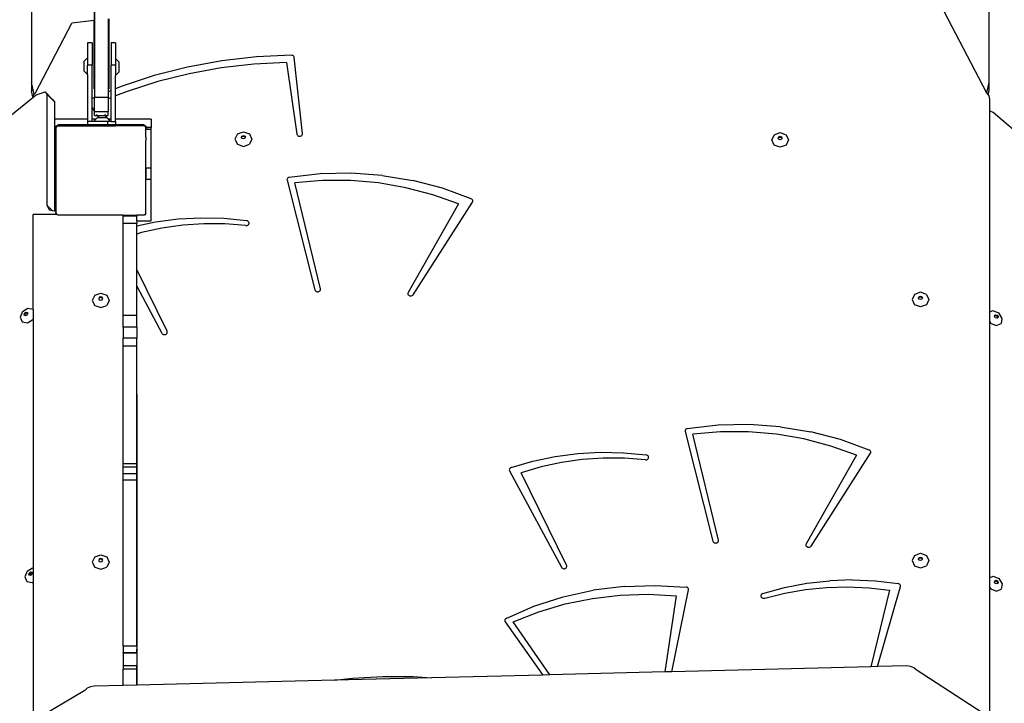
# Model space of a CAD drawing. Units: centimetres. Extents: x 17596 to 19459, y -1705 to -4.
# Drawn here: x 18706 to 18793, y -602 to -541 of the extents above; entities that cross this region are included whole.
import ezdxf

# ---------------------------------------------------------------- set-up
doc = ezdxf.new("R2010")
doc.units = ezdxf.units.CM
doc.layers.add('VP-EQ', color=7, linetype='Continuous', true_color=0x8a3492)

# ---------------------------------------------------------------- blocks, each defined once
blk = doc.blocks.new('3041')
at = {"layer": 'VP-EQ', "color": 0}
for p, q in [((18706.614, -474.891), (18706.614, -546.565)), ((18791.814, -474.891), (18791.814, -546.565)), ((18791.61, -547.452), (18784.126, -533.085)), ((18712.175, -540.03), (18712.175, -541.045)), ((18712.225, -540.126), (18712.225, -541.039)), ((18706.949, -547.482), (18710.201, -541.273)), ((18712.175, -541.045), (18710.201, -541.273)), ((18712.225, -541.039), (18712.175, -541.045)), ((18712.175, -547.119), (18712.175, -541.045)), ((18712.225, -541.039), (18712.225, -547.869)), ((18713.425, -540.901), (18713.425, -547.399)), ((18713.475, -540.895), (18713.475, -547.119)), ((18711.993, -543.019), (18711.593, -543.019)), ((18711.593, -543.019), (18711.593, -544.358)), ((18711.993, -543.019), (18711.993, -545.019)), ((18714.093, -543.019), (18713.693, -543.019)), ((18713.693, -543.019), (18713.693, -545.019)), ((18714.093, -543.019), (18714.093, -544.434)), ((18726.639, -544.275), (18723.549, -544.625)), ((18729.751, -544.137), (18726.639, -544.275)), ((18729.811, -544.144), (18729.751, -544.137)), ((18729.867, -544.164), (18729.811, -544.144)), ((18729.917, -544.195), (18729.867, -544.164)), ((18729.956, -544.235), (18729.917, -544.195)), ((18729.983, -544.282), (18729.956, -544.235)), ((18711.593, -544.358), (18711.266, -544.681)), ((18711.266, -544.681), (18711.266, -545.536)), ((18711.593, -544.358), (18711.593, -545.019)), ((18711.993, -545.019), (18711.593, -545.019)), ((18711.593, -545.858), (18711.593, -545.019)), ((18711.993, -547.989), (18711.993, -545.019)), ((18714.093, -545.019), (18713.693, -545.019)), ((18713.693, -547.288), (18713.693, -545.019)), ((18714.093, -544.434), (18714.421, -544.756)), ((18714.093, -544.434), (18714.093, -545.019)), ((18714.093, -545.019), (18714.093, -545.934)), ((18714.421, -545.611), (18714.421, -544.756)), ((18723.549, -544.625), (18720.5, -545.184)), ((18726.384, -544.931), (18723.498, -545.261)), ((18729.291, -544.788), (18726.384, -544.931)), ((18729.291, -544.788), (18730.224, -551.161)), ((18729.996, -544.333), (18729.983, -544.282)), ((18730.72, -551.114), (18729.996, -544.333)), ((18711.593, -545.858), (18711.266, -545.536)), ((18711.593, -545.858), (18711.593, -549.822)), ((18714.093, -545.934), (18714.421, -545.611)), ((18714.093, -547.123), (18714.093, -545.934)), ((18717.512, -545.948), (18714.601, -546.914)), ((18720.5, -545.184), (18717.512, -545.948)), ((18720.648, -545.777), (18717.85, -546.474)), ((18723.498, -545.261), (18720.648, -545.777)), ((18706.854, -547.61), (18706.614, -546.565)), ((18706.614, -546.565), (18706.614, -547.315)), ((18717.85, -546.474), (18715.12, -547.35)), ((18791.814, -546.565), (18791.61, -547.452)), ((18791.814, -546.565), (18791.814, -547.315)), ((18706.733, -547.836), (18706.614, -547.315)), ((18706.722, -547.885), (18707.014, -547.649)), ((18706.733, -547.836), (18706.753, -547.746)), ((18706.753, -547.746), (18706.854, -547.61)), ((18706.854, -547.61), (18706.949, -547.482)), ((18707.014, -547.649), (18707.809, -547.404)), ((18708.48, -548.075), (18707.809, -547.404)), ((18707.809, -547.404), (18707.973, -547.602)), ((18707.973, -547.602), (18707.97, -557.472)), ((18708.454, -548.083), (18707.973, -547.602)), ((18713.693, -547.288), (18713.425, -547.399)), ((18713.425, -547.399), (18713.425, -547.869)), ((18713.693, -547.916), (18713.693, -547.288)), ((18714.601, -546.914), (18714.093, -547.123)), ((18714.093, -547.757), (18714.093, -547.123)), ((18715.12, -547.35), (18714.093, -547.757)), ((18714.093, -549.822), (18714.093, -547.757)), ((18791.625, -547.482), (18791.61, -547.452)), ((18791.625, -547.482), (18791.74, -547.637)), ((18791.814, -547.315), (18791.74, -547.637)), ((18791.74, -547.637), (18791.821, -547.746)), ((18791.821, -547.746), (18791.887, -548.044)), ((18690.761, -560.771), (18706.722, -547.885)), ((18706.722, -547.885), (18706.733, -547.836)), ((18708.454, -548.083), (18708.48, -548.075)), ((18708.644, -548.274), (18708.454, -548.083)), ((18708.48, -548.075), (18708.644, -548.274)), ((18708.644, -548.274), (18708.643, -549.822)), ((18712.225, -547.894), (18711.993, -547.989)), ((18711.993, -548.811), (18711.993, -547.989)), ((18712.225, -547.869), (18713.425, -547.869)), ((18712.225, -547.869), (18712.225, -547.894)), ((18712.225, -549.143), (18712.225, -547.894)), ((18713.425, -547.869), (18713.425, -548.022)), ((18713.693, -547.916), (18713.425, -548.022)), ((18713.425, -548.022), (18713.425, -549.143)), ((18713.693, -549.822), (18713.693, -547.916)), ((18791.887, -548.044), (18791.887, -549.093)), ((18711.993, -548.811), (18712.225, -549.153)), ((18711.993, -549.822), (18711.993, -548.811)), ((18712.225, -549.143), (18713.425, -549.143)), ((18712.225, -549.143), (18712.225, -549.153)), ((18712.225, -549.511), (18712.225, -549.153)), ((18712.225, -549.511), (18712.468, -549.511)), ((18712.395, -549.403), (18712.468, -549.511)), ((18712.468, -549.511), (18712.591, -549.691)), ((18712.468, -549.511), (18713.202, -549.511)), ((18713.202, -549.511), (18713.131, -549.403)), ((18713.321, -549.691), (18713.202, -549.511)), ((18713.202, -549.511), (18713.425, -549.511)), ((18713.425, -549.511), (18713.425, -549.143)), ((18791.887, -549.093), (18792.209, -549.215)), ((18791.887, -549.093), (18791.887, -566.998)), ((18792.209, -549.215), (18812.241, -566.335)), ((18711.593, -549.822), (18708.643, -549.822)), ((18708.643, -549.822), (18708.643, -550.572)), ((18708.773, -550.461), (18709.043, -550.304)), ((18709.043, -550.304), (18711.593, -550.304)), ((18711.593, -549.822), (18711.593, -550.019)), ((18711.994, -550.019), (18711.593, -550.019)), ((18711.593, -550.019), (18711.593, -550.304)), ((18711.593, -550.304), (18711.593, -550.419)), ((18711.593, -550.304), (18713.356, -550.304)), ((18712.337, -549.822), (18711.993, -549.822)), ((18711.994, -550.019), (18711.993, -549.822)), ((18712.144, -550.019), (18711.994, -550.019)), ((18712.144, -550.019), (18712.337, -549.822)), ((18713.356, -550.019), (18712.144, -550.019)), ((18712.337, -549.822), (18712.466, -549.691)), ((18712.466, -549.691), (18712.591, -549.691)), ((18712.591, -549.691), (18713.321, -549.691)), ((18713.45, -549.822), (18713.321, -549.691)), ((18713.644, -550.019), (18713.356, -550.019)), ((18713.356, -550.019), (18713.356, -550.304)), ((18713.356, -550.304), (18713.356, -550.419)), ((18713.356, -550.304), (18714.093, -550.304)), ((18713.693, -549.822), (18713.45, -549.822)), ((18713.644, -550.019), (18713.45, -549.822)), ((18713.693, -550.019), (18713.644, -550.019)), ((18713.693, -550.019), (18713.693, -549.822)), ((18713.693, -550.019), (18714.093, -550.019)), ((18717.253, -549.822), (18714.093, -549.822)), ((18714.093, -550.019), (18714.093, -549.822)), ((18714.093, -550.019), (18714.093, -550.304)), ((18714.093, -550.304), (18714.093, -550.419)), ((18714.093, -550.304), (18716.577, -550.304)), ((18716.577, -550.304), (18716.773, -550.446)), ((18717.253, -549.822), (18717.253, -550.572)), ((18708.773, -550.572), (18708.643, -550.572)), ((18708.643, -550.572), (18708.643, -551.599)), ((18708.773, -550.572), (18708.773, -550.461)), ((18708.773, -550.615), (18708.773, -550.572)), ((18708.773, -550.615), (18708.804, -550.572)), ((18708.804, -550.572), (18708.773, -550.572)), ((18708.773, -550.615), (18708.773, -551.619)), ((18708.804, -550.572), (18708.916, -550.419)), ((18708.916, -550.419), (18711.593, -550.419)), ((18711.593, -550.419), (18713.356, -550.419)), ((18713.356, -550.419), (18714.093, -550.419)), ((18716.665, -550.419), (18714.093, -550.419)), ((18716.665, -550.419), (18716.773, -550.567)), ((18716.773, -550.446), (18716.773, -550.567)), ((18716.773, -550.572), (18716.773, -550.567)), ((18717.028, -550.572), (18716.773, -550.572)), ((18716.773, -550.581), (18716.773, -550.572)), ((18716.775, -550.73), (18716.773, -550.581)), ((18716.773, -550.581), (18717.028, -550.581)), ((18716.773, -551.004), (18716.775, -550.73)), ((18716.773, -551.429), (18716.773, -551.004)), ((18716.775, -550.73), (18717.253, -550.729)), ((18717.028, -550.572), (18717.028, -550.581)), ((18717.253, -550.572), (18717.028, -550.572)), ((18717.253, -550.729), (18717.253, -550.572)), ((18717.253, -554.193), (18717.253, -550.729)), ((18724.937, -551.138), (18724.718, -551.597)), ((18724.937, -551.138), (18725.466, -550.948)), ((18725.34, -551.324), (18725.466, -551.278)), ((18725.466, -550.948), (18725.996, -551.138)), ((18725.466, -551.278), (18725.593, -551.324)), ((18725.996, -551.138), (18726.215, -551.597)), ((18730.224, -551.161), (18730.24, -551.215)), ((18730.24, -551.215), (18730.272, -551.264)), ((18730.272, -551.264), (18730.317, -551.304)), ((18730.618, -551.309), (18730.665, -551.271)), ((18730.665, -551.271), (18730.699, -551.224)), ((18730.699, -551.224), (18730.718, -551.17)), ((18730.718, -551.17), (18730.72, -551.114)), ((18772.715, -551.209), (18772.496, -551.667)), ((18772.715, -551.209), (18773.244, -551.02)), ((18773.244, -551.02), (18773.773, -551.209)), ((18773.773, -551.209), (18773.992, -551.667)), ((18708.643, -551.728), (18708.642, -552.55)), ((18708.643, -551.599), (18708.727, -551.599)), ((18708.643, -551.599), (18708.643, -551.619)), ((18708.643, -551.619), (18708.727, -551.619)), ((18708.643, -551.619), (18708.643, -551.728)), ((18708.643, -551.728), (18708.727, -551.727)), ((18708.727, -551.599), (18708.727, -551.619)), ((18708.727, -551.619), (18708.727, -551.727)), ((18708.727, -551.619), (18708.773, -551.619)), ((18708.727, -551.727), (18708.773, -551.728)), ((18708.727, -552.55), (18708.727, -551.727)), ((18708.773, -551.619), (18708.773, -551.728)), ((18708.773, -551.728), (18708.773, -552.673)), ((18716.776, -551.429), (18716.773, -551.429)), ((18716.773, -551.429), (18716.776, -551.731)), ((18716.773, -551.776), (18716.776, -551.731)), ((18716.773, -552.629), (18716.773, -551.776)), ((18724.718, -551.597), (18724.937, -552.055)), ((18724.937, -552.055), (18725.466, -552.245)), ((18725.287, -551.433), (18725.34, -551.324)), ((18725.303, -551.466), (18725.287, -551.433)), ((18725.303, -551.466), (18725.34, -551.389)), ((18725.34, -551.543), (18725.303, -551.466)), ((18725.34, -551.389), (18725.466, -551.344)), ((18725.466, -551.589), (18725.34, -551.543)), ((18725.466, -551.344), (18725.593, -551.389)), ((18725.593, -551.543), (18725.466, -551.589)), ((18725.466, -552.245), (18725.996, -552.055)), ((18725.593, -551.324), (18725.646, -551.433)), ((18725.593, -551.389), (18725.63, -551.466)), ((18725.63, -551.466), (18725.593, -551.543)), ((18725.646, -551.433), (18725.63, -551.466)), ((18726.215, -551.597), (18725.996, -552.055)), ((18730.317, -551.304), (18730.372, -551.333)), ((18730.372, -551.333), (18730.434, -551.348)), ((18730.434, -551.348), (18730.499, -551.349)), ((18730.499, -551.349), (18730.562, -551.336)), ((18730.562, -551.336), (18730.618, -551.309)), ((18772.714, -552.128), (18772.496, -551.667)), ((18773.244, -552.318), (18772.714, -552.128)), ((18773.065, -551.505), (18773.117, -551.395)), ((18773.081, -551.537), (18773.065, -551.505)), ((18773.081, -551.537), (18773.117, -551.46)), ((18773.117, -551.614), (18773.081, -551.537)), ((18773.117, -551.395), (18773.244, -551.35)), ((18773.117, -551.46), (18773.244, -551.415)), ((18773.244, -551.66), (18773.117, -551.614)), ((18773.244, -551.35), (18773.371, -551.395)), ((18773.244, -551.415), (18773.371, -551.46)), ((18773.371, -551.614), (18773.244, -551.66)), ((18773.774, -552.128), (18773.244, -552.318)), ((18773.371, -551.395), (18773.423, -551.505)), ((18773.371, -551.46), (18773.408, -551.537)), ((18773.408, -551.537), (18773.371, -551.614)), ((18773.423, -551.505), (18773.408, -551.537)), ((18773.992, -551.667), (18773.774, -552.128)), ((18708.642, -552.55), (18708.727, -552.55)), ((18708.642, -552.55), (18708.642, -553.864)), ((18708.727, -552.55), (18708.727, -552.673)), ((18708.727, -552.673), (18708.773, -552.673)), ((18708.727, -552.673), (18708.727, -552.711)), ((18708.727, -552.711), (18708.773, -552.711)), ((18708.727, -552.711), (18708.727, -553.864)), ((18708.773, -552.673), (18708.773, -552.711)), ((18708.773, -552.711), (18708.773, -553.864)), ((18716.778, -552.629), (18716.773, -552.629)), ((18716.773, -553.087), (18716.773, -552.629)), ((18708.642, -553.864), (18708.641, -557.864)), ((18708.727, -553.864), (18708.642, -553.864)), ((18708.773, -553.864), (18708.727, -553.864)), ((18708.773, -553.864), (18708.773, -557.864)), ((18716.773, -554.321), (18716.773, -553.087)), ((18716.78, -554.194), (18716.773, -553.087)), ((18716.78, -554.321), (18716.773, -554.321)), ((18716.773, -554.427), (18716.773, -554.321)), ((18716.773, -554.427), (18716.78, -554.41)), ((18716.773, -558.196), (18716.773, -554.427)), ((18717.253, -554.193), (18716.78, -554.194)), ((18716.78, -554.194), (18716.78, -554.321)), ((18716.78, -554.321), (18716.78, -554.41)), ((18716.78, -554.41), (18716.781, -555.195)), ((18717.253, -555.194), (18717.253, -554.193)), ((18732.29, -554.697), (18729.542, -555.008)), ((18735.061, -554.639), (18732.29, -554.697)), ((18737.823, -554.835), (18735.061, -554.639)), ((18717.253, -555.194), (18716.781, -555.195)), ((18717.253, -558.886), (18717.253, -555.194)), ((18729.359, -555.154), (18729.348, -555.21)), ((18729.348, -555.21), (18729.353, -555.266)), ((18729.353, -555.266), (18731.839, -565.018)), ((18729.386, -555.103), (18729.359, -555.154)), ((18729.428, -555.06), (18729.386, -555.103)), ((18729.481, -555.028), (18729.428, -555.06)), ((18729.542, -555.008), (18729.481, -555.028)), ((18732.517, -555.278), (18730.034, -555.481)), ((18732.327, -564.926), (18730.034, -555.481)), ((18735.01, -555.285), (18732.517, -555.278)), ((18737.49, -555.501), (18735.01, -555.285)), ((18739.935, -555.924), (18737.49, -555.501)), ((18737.823, -554.835), (18740.546, -555.281)), ((18743.199, -555.974), (18740.546, -555.281)), ((18742.321, -556.55), (18739.935, -555.924)), ((18744.626, -557.374), (18742.321, -556.55)), ((18745.753, -556.905), (18743.199, -555.974)), ((18744.626, -557.374), (18740.13, -565.251)), ((18740.573, -565.452), (18745.854, -557.201)), ((18745.8, -556.933), (18745.753, -556.905)), ((18745.838, -556.969), (18745.8, -556.933)), ((18745.866, -557.011), (18745.838, -556.969)), ((18745.854, -557.201), (18745.876, -557.155)), ((18745.882, -557.058), (18745.866, -557.011)), ((18745.876, -557.155), (18745.885, -557.107)), ((18745.885, -557.107), (18745.882, -557.058)), ((18708.883, -558.3), (18706.764, -558.3)), ((18706.764, -566.764), (18706.764, -558.3)), ((18707.97, -557.472), (18708.178, -557.899)), ((18708.45, -557.952), (18707.97, -557.472)), ((18708.178, -557.899), (18708.45, -557.952)), ((18708.45, -557.952), (18708.641, -557.989)), ((18708.641, -557.864), (18708.723, -557.864)), ((18708.641, -557.864), (18708.641, -557.989)), ((18708.641, -557.989), (18708.729, -558.006)), ((18708.723, -557.864), (18708.723, -557.963)), ((18708.723, -557.864), (18708.773, -557.864)), ((18708.723, -557.963), (18708.729, -558.006)), ((18708.729, -558.006), (18708.773, -558.015)), ((18708.773, -557.864), (18708.773, -558.015)), ((18708.773, -558.015), (18708.773, -558.148)), ((18708.773, -558.181), (18708.773, -558.148)), ((18708.813, -558.203), (18708.773, -558.148)), ((18708.813, -558.203), (18708.773, -558.181)), ((18708.883, -558.3), (18708.813, -558.203)), ((18708.93, -558.364), (18708.883, -558.3)), ((18716.773, -558.196), (18716.651, -558.364)), ((18714.773, -558.364), (18708.93, -558.364)), ((18714.773, -558.364), (18715.973, -558.364)), ((18714.773, -558.467), (18714.773, -558.364)), ((18715.973, -558.467), (18714.773, -558.467)), ((18714.773, -559.099), (18714.773, -558.467)), ((18714.773, -567.313), (18714.773, -559.099)), ((18715.973, -559.099), (18714.773, -559.099)), ((18715.973, -558.364), (18715.973, -558.467)), ((18716.651, -558.364), (18715.973, -558.364)), ((18715.973, -558.886), (18715.973, -558.467)), ((18715.973, -558.886), (18717.253, -558.886)), ((18715.973, -558.886), (18715.973, -559.099)), ((18717.639, -559.004), (18715.973, -559.359)), ((18715.973, -559.359), (18715.973, -559.099)), ((18719.657, -558.736), (18717.639, -559.004)), ((18721.695, -558.625), (18719.657, -558.736)), ((18721.936, -559.144), (18720.065, -559.269)), ((18723.737, -558.671), (18721.695, -558.625)), ((18723.812, -559.155), (18721.936, -559.144)), ((18725.765, -558.875), (18723.737, -558.671)), ((18725.68, -559.301), (18723.812, -559.155)), ((18725.823, -558.89), (18725.765, -558.875)), ((18725.875, -558.916), (18725.823, -558.89)), ((18725.918, -558.953), (18725.875, -558.916)), ((18725.95, -558.997), (18725.918, -558.953)), ((18725.938, -559.198), (18725.962, -559.15)), ((18725.968, -559.047), (18725.95, -558.997)), ((18725.962, -559.15), (18725.972, -559.099)), ((18725.972, -559.099), (18725.968, -559.047)), ((18715.973, -560.049), (18715.973, -559.359)), ((18716.393, -559.924), (18715.973, -560.049)), ((18715.973, -563.206), (18715.973, -560.049)), ((18718.213, -559.53), (18716.393, -559.924)), ((18720.065, -559.269), (18718.213, -559.53)), ((18725.68, -559.301), (18725.74, -559.304)), ((18725.74, -559.304), (18725.799, -559.294)), ((18725.799, -559.294), (18725.854, -559.272)), ((18725.854, -559.272), (18725.901, -559.24)), ((18725.901, -559.24), (18725.938, -559.198)), ((18718.673, -568.698), (18715.973, -563.206)), ((18715.973, -564.706), (18715.973, -563.206)), ((18712.24, -565.497), (18712.77, -565.306)), ((18712.77, -565.306), (18713.3, -565.497)), ((18715.973, -564.706), (18718.217, -568.874)), ((18715.973, -567.313), (18715.973, -564.706)), ((18731.839, -565.018), (18731.861, -565.071)), ((18731.861, -565.071), (18731.898, -565.117)), ((18731.898, -565.117), (18731.948, -565.153)), ((18731.948, -565.153), (18732.007, -565.177)), ((18732.007, -565.177), (18732.071, -565.187)), ((18732.071, -565.187), (18732.135, -565.183)), ((18732.135, -565.183), (18732.197, -565.164)), ((18732.197, -565.164), (18732.25, -565.132)), ((18732.25, -565.132), (18732.292, -565.089)), ((18732.292, -565.089), (18732.32, -565.038)), ((18732.32, -565.038), (18732.332, -564.983)), ((18732.332, -564.983), (18732.327, -564.926)), ((18740.11, -565.304), (18740.105, -565.359)), ((18740.13, -565.251), (18740.11, -565.304)), ((18785.738, -565.24), (18785.208, -565.43)), ((18786.269, -565.43), (18785.738, -565.24)), ((18712.24, -565.497), (18712.02, -565.956)), ((18712.02, -565.956), (18712.24, -566.415)), ((18712.643, -565.682), (18712.591, -565.792)), ((18712.591, -565.792), (18712.606, -565.825)), ((18712.643, -565.748), (18712.606, -565.825)), ((18712.606, -565.825), (18712.643, -565.902)), ((18712.77, -565.637), (18712.643, -565.682)), ((18712.77, -565.702), (18712.643, -565.748)), ((18712.643, -565.902), (18712.77, -565.947)), ((18712.897, -565.682), (18712.77, -565.637)), ((18712.897, -565.748), (18712.77, -565.702)), ((18712.77, -565.947), (18712.897, -565.902)), ((18712.949, -565.792), (18712.897, -565.682)), ((18712.933, -565.825), (18712.897, -565.748)), ((18712.897, -565.902), (18712.933, -565.825)), ((18712.933, -565.825), (18712.949, -565.792)), ((18713.3, -565.497), (18713.52, -565.956)), ((18713.52, -565.956), (18713.3, -566.415)), ((18740.105, -565.359), (18740.117, -565.414)), ((18740.117, -565.414), (18740.144, -565.464)), ((18740.144, -565.464), (18740.186, -565.507)), ((18740.186, -565.507), (18740.239, -565.539)), ((18740.239, -565.539), (18740.299, -565.558)), ((18740.299, -565.558), (18740.363, -565.564)), ((18740.363, -565.564), (18740.426, -565.555)), ((18740.426, -565.555), (18740.485, -565.532)), ((18740.485, -565.532), (18740.535, -565.497)), ((18740.535, -565.497), (18740.573, -565.452)), ((18785.208, -565.43), (18784.988, -565.889)), ((18784.988, -565.889), (18785.208, -566.349)), ((18785.559, -565.726), (18785.612, -565.616)), ((18785.575, -565.758), (18785.559, -565.726)), ((18785.575, -565.758), (18785.612, -565.681)), ((18785.612, -565.835), (18785.575, -565.758)), ((18785.612, -565.616), (18785.738, -565.57)), ((18785.612, -565.681), (18785.738, -565.636)), ((18785.738, -565.881), (18785.612, -565.835)), ((18785.738, -565.57), (18785.865, -565.616)), ((18785.738, -565.636), (18785.865, -565.681)), ((18785.865, -565.835), (18785.738, -565.881)), ((18785.865, -565.616), (18785.917, -565.726)), ((18785.865, -565.681), (18785.902, -565.758)), ((18785.902, -565.758), (18785.865, -565.835)), ((18785.917, -565.726), (18785.902, -565.758)), ((18786.269, -565.43), (18786.488, -565.889)), ((18786.488, -565.889), (18786.269, -566.349)), ((18705.807, -566.952), (18705.596, -567.458)), ((18705.807, -566.952), (18706.287, -566.656)), ((18706.01, -567.078), (18706.125, -567.007)), ((18706.069, -567.136), (18706.184, -567.066)), ((18706.125, -567.007), (18706.237, -567.028)), ((18706.184, -567.066), (18706.259, -567.08)), ((18706.237, -567.028), (18706.259, -567.08)), ((18706.287, -566.656), (18706.755, -566.743)), ((18706.755, -566.743), (18706.764, -566.764)), ((18706.764, -566.764), (18706.764, -567.576)), ((18712.24, -566.415), (18712.77, -566.605)), ((18712.77, -566.605), (18713.3, -566.415)), ((18785.738, -566.539), (18785.208, -566.349)), ((18786.269, -566.349), (18785.738, -566.539)), ((18791.887, -566.998), (18792.191, -566.866)), ((18791.887, -566.998), (18791.887, -567.844)), ((18792.191, -566.866), (18792.697, -567.077)), ((18705.596, -567.458), (18705.778, -567.877)), ((18705.778, -567.877), (18706.246, -567.964)), ((18705.96, -567.199), (18706.01, -567.078)), ((18706.003, -567.299), (18705.96, -567.199)), ((18706.039, -567.306), (18706.003, -567.299)), ((18706.019, -567.257), (18706.069, -567.136)), ((18706.039, -567.306), (18706.019, -567.257)), ((18706.115, -567.32), (18706.039, -567.306)), ((18706.23, -567.249), (18706.115, -567.32)), ((18706.28, -567.128), (18706.23, -567.249)), ((18706.246, -567.964), (18706.726, -567.668)), ((18706.259, -567.08), (18706.28, -567.128)), ((18706.764, -567.576), (18706.726, -567.668)), ((18706.764, -567.576), (18706.764, -589.786)), ((18715.973, -567.313), (18714.773, -567.313)), ((18714.773, -568.328), (18714.773, -567.313)), ((18715.973, -568.328), (18715.973, -567.313)), ((18791.887, -567.844), (18791.887, -590.646)), ((18791.887, -567.844), (18791.981, -567.996)), ((18792.329, -567.385), (18792.343, -567.309)), ((18792.4, -567.5), (18792.329, -567.385)), ((18792.343, -567.309), (18792.35, -567.273)), ((18792.343, -567.309), (18792.391, -567.289)), ((18792.35, -567.273), (18792.45, -567.23)), ((18792.391, -567.289), (18792.512, -567.339)), ((18792.521, -567.55), (18792.4, -567.5)), ((18792.45, -567.23), (18792.571, -567.28)), ((18792.512, -567.339), (18792.583, -567.454)), ((18792.569, -567.529), (18792.521, -567.55)), ((18792.583, -567.454), (18792.569, -567.529)), ((18792.621, -567.507), (18792.569, -567.529)), ((18792.571, -567.28), (18792.642, -567.395)), ((18792.642, -567.395), (18792.621, -567.507)), ((18792.697, -567.077), (18792.993, -567.557)), ((18792.993, -567.557), (18792.906, -568.025)), ((18714.773, -568.328), (18714.773, -569.312)), ((18715.973, -568.328), (18714.773, -568.328)), ((18715.973, -568.328), (18715.973, -569.312)), ((18718.691, -568.751), (18718.673, -568.698)), ((18718.676, -568.862), (18718.692, -568.807)), ((18718.692, -568.807), (18718.691, -568.751)), ((18791.981, -567.996), (18792.486, -568.207)), ((18792.486, -568.207), (18792.906, -568.025)), ((18715.973, -569.312), (18714.773, -569.312)), ((18714.773, -570.04), (18714.773, -569.312)), ((18715.973, -570.04), (18715.973, -569.312)), ((18718.217, -568.874), (18718.251, -568.921)), ((18718.251, -568.921), (18718.299, -568.959)), ((18718.299, -568.959), (18718.356, -568.985)), ((18718.356, -568.985), (18718.419, -568.998)), ((18718.419, -568.998), (18718.483, -568.996)), ((18718.483, -568.996), (18718.545, -568.98)), ((18718.545, -568.98), (18718.6, -568.951)), ((18718.6, -568.951), (18718.645, -568.911)), ((18718.645, -568.911), (18718.676, -568.862)), ((18714.773, -580.498), (18714.773, -570.04)), ((18715.973, -570.04), (18714.773, -570.04)), ((18715.973, -580.498), (18715.973, -570.04)), ((18716.023, -600.209), (18716.023, -574.292)), ((18764.788, -577.526), (18764.777, -577.581)), ((18764.777, -577.581), (18764.782, -577.638)), ((18764.815, -577.475), (18764.788, -577.526)), ((18764.857, -577.432), (18764.815, -577.475)), ((18764.91, -577.399), (18764.857, -577.432)), ((18764.971, -577.38), (18764.91, -577.399)), ((18767.719, -577.069), (18764.971, -577.38)), ((18770.49, -577.011), (18767.719, -577.069)), ((18773.252, -577.206), (18770.49, -577.011)), ((18773.252, -577.206), (18775.975, -577.653)), ((18764.782, -577.638), (18767.268, -587.389)), ((18767.946, -577.65), (18765.463, -577.852)), ((18767.756, -587.298), (18765.463, -577.852)), ((18770.439, -577.657), (18767.946, -577.65)), ((18772.919, -577.873), (18770.439, -577.657)), ((18775.364, -578.296), (18772.919, -577.873)), ((18777.75, -578.922), (18775.364, -578.296)), ((18778.628, -578.345), (18775.975, -577.653)), ((18781.182, -579.276), (18778.628, -578.345)), ((18780.055, -579.745), (18777.75, -578.922)), ((18781.229, -579.304), (18781.182, -579.276)), ((18781.267, -579.34), (18781.229, -579.304)), ((18751.222, -580.272), (18753.205, -579.849)), ((18753.205, -579.849), (18755.223, -579.581)), ((18755.631, -580.114), (18753.78, -580.375)), ((18755.223, -579.581), (18757.261, -579.47)), ((18757.502, -579.989), (18755.631, -580.114)), ((18757.261, -579.47), (18759.303, -579.516)), ((18759.378, -579.999), (18757.502, -579.989)), ((18759.303, -579.516), (18761.332, -579.72)), ((18761.246, -580.146), (18759.378, -579.999)), ((18761.246, -580.146), (18761.306, -580.149)), ((18761.306, -580.149), (18761.365, -580.139)), ((18761.389, -579.735), (18761.332, -579.72)), ((18761.365, -580.139), (18761.42, -580.117)), ((18761.441, -579.761), (18761.389, -579.735)), ((18761.42, -580.117), (18761.467, -580.084)), ((18761.484, -579.798), (18761.441, -579.761)), ((18761.467, -580.084), (18761.504, -580.043)), ((18761.516, -579.842), (18761.484, -579.798)), ((18761.504, -580.043), (18761.528, -579.995)), ((18761.534, -579.892), (18761.516, -579.842)), ((18761.528, -579.995), (18761.539, -579.944)), ((18761.539, -579.944), (18761.534, -579.892)), ((18780.055, -579.745), (18775.559, -587.623)), ((18776.002, -587.824), (18781.283, -579.572)), ((18781.295, -579.383), (18781.267, -579.34)), ((18781.283, -579.572), (18781.305, -579.527)), ((18781.311, -579.43), (18781.295, -579.383)), ((18781.305, -579.527), (18781.314, -579.479)), ((18781.314, -579.479), (18781.311, -579.43)), ((18715.973, -580.498), (18714.773, -580.498)), ((18714.773, -580.805), (18714.773, -580.498)), ((18714.773, -581.405), (18714.773, -580.805)), ((18715.973, -580.805), (18714.773, -580.805)), ((18715.973, -580.805), (18715.973, -580.498)), ((18715.973, -581.405), (18715.973, -580.805)), ((18749.147, -580.991), (18749.139, -581.04)), ((18749.139, -581.04), (18749.145, -581.089)), ((18749.145, -581.089), (18749.163, -581.136)), ((18749.167, -580.945), (18749.147, -580.991)), ((18749.199, -580.904), (18749.167, -580.945)), ((18749.241, -580.87), (18749.199, -580.904)), ((18749.29, -580.846), (18749.241, -580.87)), ((18749.29, -580.846), (18751.222, -580.272)), ((18751.96, -580.769), (18750.184, -581.294)), ((18753.78, -580.375), (18751.96, -580.769)), ((18715.973, -581.405), (18714.773, -581.405)), ((18714.773, -581.959), (18714.773, -581.405)), ((18714.773, -596.728), (18714.773, -581.959)), ((18715.973, -581.959), (18714.773, -581.959)), ((18715.973, -581.959), (18715.973, -581.405)), ((18715.973, -596.728), (18715.973, -581.959)), ((18749.163, -581.136), (18753.783, -589.719)), ((18754.239, -589.542), (18750.184, -581.294)), ((18767.268, -587.389), (18767.29, -587.442)), ((18767.29, -587.442), (18767.327, -587.488)), ((18767.327, -587.488), (18767.377, -587.525)), ((18767.377, -587.525), (18767.436, -587.549)), ((18767.436, -587.549), (18767.5, -587.559)), ((18767.5, -587.559), (18767.564, -587.554)), ((18767.564, -587.554), (18767.626, -587.535)), ((18767.626, -587.535), (18767.679, -587.503)), ((18767.679, -587.503), (18767.721, -587.46)), ((18767.721, -587.46), (18767.749, -587.41)), ((18767.749, -587.41), (18767.761, -587.354)), ((18767.761, -587.354), (18767.756, -587.298)), ((18775.539, -587.676), (18775.534, -587.731)), ((18775.534, -587.731), (18775.546, -587.786)), ((18775.559, -587.623), (18775.539, -587.676)), ((18775.546, -587.786), (18775.573, -587.836)), ((18775.573, -587.836), (18775.615, -587.879)), ((18775.615, -587.879), (18775.668, -587.911)), ((18775.668, -587.911), (18775.728, -587.93)), ((18775.728, -587.93), (18775.792, -587.935)), ((18775.792, -587.935), (18775.855, -587.926)), ((18775.855, -587.926), (18775.914, -587.903)), ((18775.914, -587.903), (18775.964, -587.869)), ((18775.964, -587.869), (18776.002, -587.824)), ((18712.24, -588.787), (18712.02, -589.246)), ((18712.24, -588.787), (18712.77, -588.596)), ((18712.643, -588.972), (18712.591, -589.082)), ((18712.77, -588.927), (18712.643, -588.972)), ((18712.77, -588.596), (18713.3, -588.787)), ((18712.897, -588.972), (18712.77, -588.927)), ((18712.949, -589.082), (18712.897, -588.972)), ((18713.3, -588.787), (18713.52, -589.246)), ((18785.208, -588.662), (18784.988, -589.122)), ((18785.208, -588.662), (18785.738, -588.472)), ((18785.559, -588.958), (18785.612, -588.848)), ((18785.575, -588.991), (18785.559, -588.958)), ((18785.575, -588.991), (18785.612, -588.914)), ((18785.612, -588.848), (18785.738, -588.803)), ((18785.612, -588.914), (18785.738, -588.868)), ((18785.738, -588.472), (18786.269, -588.662)), ((18785.738, -588.803), (18785.865, -588.848)), ((18785.738, -588.868), (18785.865, -588.914)), ((18785.865, -588.848), (18785.917, -588.958)), ((18785.865, -588.914), (18785.902, -588.991)), ((18785.917, -588.958), (18785.902, -588.991)), ((18786.269, -588.662), (18786.488, -589.122)), ((18706.222, -590.071), (18706.702, -589.775)), ((18706.702, -589.775), (18706.764, -589.786)), ((18706.764, -589.786), (18706.764, -591.019)), ((18712.02, -589.246), (18712.24, -589.705)), ((18712.24, -589.705), (18712.77, -589.895)), ((18712.591, -589.082), (18712.606, -589.115)), ((18712.643, -589.038), (18712.606, -589.115)), ((18712.606, -589.115), (18712.643, -589.192)), ((18712.77, -588.992), (18712.643, -589.038)), ((18712.643, -589.192), (18712.77, -589.237)), ((18712.897, -589.038), (18712.77, -588.992)), ((18712.77, -589.237), (18712.897, -589.192)), ((18712.77, -589.895), (18713.3, -589.705)), ((18712.933, -589.115), (18712.897, -589.038)), ((18712.897, -589.192), (18712.933, -589.115)), ((18712.933, -589.115), (18712.949, -589.082)), ((18713.52, -589.246), (18713.3, -589.705)), ((18753.783, -589.719), (18753.817, -589.766)), ((18753.817, -589.766), (18753.865, -589.804)), ((18753.865, -589.804), (18753.922, -589.83)), ((18753.922, -589.83), (18753.985, -589.843)), ((18753.985, -589.843), (18754.049, -589.841)), ((18754.049, -589.841), (18754.111, -589.825)), ((18754.111, -589.825), (18754.166, -589.796)), ((18754.166, -589.796), (18754.211, -589.755)), ((18754.211, -589.755), (18754.242, -589.706)), ((18754.257, -589.596), (18754.239, -589.542)), ((18754.242, -589.706), (18754.258, -589.652)), ((18754.258, -589.652), (18754.257, -589.596)), ((18784.988, -589.122), (18785.208, -589.581)), ((18785.208, -589.581), (18785.738, -589.771)), ((18785.612, -589.068), (18785.575, -588.991)), ((18785.738, -589.113), (18785.612, -589.068)), ((18785.865, -589.068), (18785.738, -589.113)), ((18785.738, -589.771), (18786.269, -589.581)), ((18785.902, -588.991), (18785.865, -589.068)), ((18786.488, -589.122), (18786.269, -589.581)), ((18706.222, -590.071), (18706.011, -590.576)), ((18706.011, -590.576), (18706.192, -590.996)), ((18706.375, -590.317), (18706.425, -590.197)), ((18706.418, -590.418), (18706.375, -590.317)), ((18706.454, -590.424), (18706.418, -590.418)), ((18706.425, -590.197), (18706.54, -590.126)), ((18706.433, -590.376), (18706.484, -590.255)), ((18706.454, -590.424), (18706.433, -590.376)), ((18706.53, -590.439), (18706.454, -590.424)), ((18706.484, -590.255), (18706.598, -590.185)), ((18706.644, -590.368), (18706.53, -590.439)), ((18706.54, -590.126), (18706.652, -590.147)), ((18706.598, -590.185), (18706.674, -590.199)), ((18706.695, -590.247), (18706.644, -590.368)), ((18706.652, -590.147), (18706.674, -590.199)), ((18706.674, -590.199), (18706.695, -590.247)), ((18791.887, -590.646), (18792.2, -590.511)), ((18791.887, -590.646), (18791.887, -591.474)), ((18792.2, -590.511), (18792.706, -590.722)), ((18792.706, -590.722), (18793.002, -591.202)), ((18706.192, -590.996), (18706.66, -591.083)), ((18706.66, -591.083), (18706.764, -591.019)), ((18706.764, -591.019), (18706.764, -603.419)), ((18759.355, -591.417), (18756.613, -591.762)), ((18759.355, -591.417), (18762.125, -591.323)), ((18762.125, -591.323), (18764.89, -591.484)), ((18764.944, -591.497), (18764.89, -591.484)), ((18764.994, -591.52), (18764.944, -591.497)), ((18765.036, -591.553), (18764.994, -591.52)), ((18765.069, -591.593), (18765.036, -591.553)), ((18765.09, -591.638), (18765.069, -591.593)), ((18771.695, -592.059), (18773.642, -591.524)), ((18773.642, -591.524), (18775.636, -591.141)), ((18775.514, -591.69), (18777.378, -591.504)), ((18775.636, -591.141), (18777.661, -590.914)), ((18777.378, -591.504), (18779.253, -591.454)), ((18779.701, -590.843), (18777.661, -590.914)), ((18779.253, -591.454), (18781.126, -591.541)), ((18779.701, -590.843), (18781.741, -590.93)), ((18781.126, -591.541), (18782.985, -591.762)), ((18781.741, -590.93), (18783.764, -591.174)), ((18781.904, -598.558), (18783.953, -591.438)), ((18783.818, -591.19), (18783.764, -591.174)), ((18783.866, -591.217), (18783.818, -591.19)), ((18783.906, -591.251), (18783.866, -591.217)), ((18783.936, -591.293), (18783.906, -591.251)), ((18783.954, -591.34), (18783.936, -591.293)), ((18783.953, -591.438), (18783.96, -591.389)), ((18783.96, -591.389), (18783.954, -591.34)), ((18791.887, -591.474), (18791.887, -603.077)), ((18791.887, -591.474), (18791.99, -591.641)), ((18792.338, -591.03), (18792.352, -590.954)), ((18792.409, -591.145), (18792.338, -591.03)), ((18792.352, -590.954), (18792.359, -590.918)), ((18792.352, -590.954), (18792.4, -590.933)), ((18792.359, -590.918), (18792.459, -590.875)), ((18792.4, -590.933), (18792.521, -590.984)), ((18792.53, -591.195), (18792.409, -591.145)), ((18792.459, -590.875), (18792.58, -590.925)), ((18792.521, -590.984), (18792.592, -591.098)), ((18792.578, -591.174), (18792.53, -591.195)), ((18792.592, -591.098), (18792.578, -591.174)), ((18792.63, -591.152), (18792.578, -591.174)), ((18792.58, -590.925), (18792.651, -591.04)), ((18792.651, -591.04), (18792.63, -591.152)), ((18793.002, -591.202), (18792.915, -591.67)), ((18751.331, -593.192), (18753.928, -592.356)), ((18753.928, -592.356), (18756.613, -591.762)), ((18756.549, -592.486), (18759.02, -592.197)), ((18759.02, -592.197), (18761.511, -592.116)), ((18761.511, -592.116), (18764, -592.245)), ((18764, -592.245), (18762.996, -599.032)), ((18763.614, -599.017), (18765.096, -591.735)), ((18765.1, -591.686), (18765.09, -591.638)), ((18765.096, -591.735), (18765.1, -591.686)), ((18771.541, -592.21), (18771.534, -592.261)), ((18771.534, -592.261), (18771.542, -592.313)), ((18771.563, -592.161), (18771.541, -592.21)), ((18771.542, -592.313), (18771.563, -592.362)), ((18771.597, -592.118), (18771.563, -592.161)), ((18771.563, -592.362), (18771.597, -592.405)), ((18771.642, -592.083), (18771.597, -592.118)), ((18771.597, -592.405), (18771.642, -592.44)), ((18771.695, -592.059), (18771.642, -592.083)), ((18771.642, -592.44), (18771.696, -592.464)), ((18771.696, -592.464), (18771.754, -592.476)), ((18771.754, -592.476), (18771.815, -592.476)), ((18771.815, -592.476), (18771.873, -592.464)), ((18771.873, -592.464), (18773.675, -592.011)), ((18773.675, -592.011), (18775.514, -591.69)), ((18782.985, -591.762), (18781.304, -598.573)), ((18791.99, -591.641), (18792.495, -591.852)), ((18792.495, -591.852), (18792.915, -591.67)), ((18748.849, -594.261), (18751.331, -593.192)), ((18751.763, -593.678), (18754.123, -592.981)), ((18754.123, -592.981), (18756.549, -592.486)), ((18749.492, -594.569), (18751.763, -593.678)), ((18748.737, -594.395), (18748.731, -594.451)), ((18748.731, -594.451), (18748.741, -594.507)), ((18748.761, -594.342), (18748.737, -594.395)), ((18748.741, -594.507), (18748.767, -594.558)), ((18748.799, -594.297), (18748.761, -594.342)), ((18748.767, -594.558), (18752.119, -599.305)), ((18748.849, -594.261), (18748.799, -594.297)), ((18752.75, -599.289), (18749.492, -594.569)), ((18715.973, -596.728), (18714.773, -596.728)), ((18714.773, -596.728), (18714.773, -597.305)), ((18715.973, -596.728), (18715.973, -597)), ((18714.773, -597.305), (18715.97, -597.305)), ((18714.773, -597.359), (18714.773, -597.305)), ((18714.773, -597.359), (18714.773, -598.502)), ((18715.973, -597.359), (18714.773, -597.359)), ((18715.97, -597.233), (18715.973, -597)), ((18715.97, -597.305), (18715.97, -597.233)), ((18715.973, -597.233), (18715.97, -597.305)), ((18715.97, -597.305), (18715.973, -597.359)), ((18715.973, -597), (18715.973, -597.233)), ((18715.973, -597.359), (18715.973, -598.502)), ((18715.973, -598.502), (18714.773, -598.502)), ((18714.773, -598.502), (18714.773, -598.78)), ((18715.973, -598.78), (18715.973, -598.502)), ((18781.304, -598.573), (18763.614, -599.017)), ((18781.904, -598.558), (18781.304, -598.573)), ((18784.527, -598.493), (18781.904, -598.558)), ((18784.844, -598.536), (18784.527, -598.493)), ((18785.134, -598.662), (18784.844, -598.536)), ((18714.773, -600.24), (18714.773, -598.78)), ((18715.973, -598.78), (18714.773, -598.78)), ((18715.973, -600.21), (18715.973, -598.78)), ((18735.189, -599.585), (18737.876, -599.437)), ((18737.876, -599.437), (18740.569, -599.449)), ((18740.569, -599.449), (18742.212, -599.553)), ((18752.119, -599.305), (18742.212, -599.553)), ((18752.75, -599.289), (18752.119, -599.305)), ((18762.996, -599.032), (18752.75, -599.289)), ((18763.614, -599.017), (18762.996, -599.032)), ((18785.36, -598.854), (18785.134, -598.662)), ((18791.887, -603.077), (18785.36, -598.854)), ((18711.856, -600.35), (18711.565, -600.48)), ((18712.191, -600.305), (18711.856, -600.35)), ((18714.773, -600.24), (18712.191, -600.305)), ((18715.973, -600.21), (18714.773, -600.24)), ((18716.023, -600.209), (18715.973, -600.21)), ((18733.569, -599.769), (18716.023, -600.209)), ((18742.212, -599.553), (18733.569, -599.769)), ((18733.569, -599.769), (18735.189, -599.585)), ((18711.351, -600.681), (18706.764, -603.419)), ((18711.565, -600.48), (18711.351, -600.681))]:
    blk.add_line(p, q, dxfattribs=at)
blk = doc.blocks.new('3041 2d')
at = {"layer": 'VP-EQ', "color": 0}
blk.add_blockref('3041', (0, 0), dxfattribs=at)

msp = doc.modelspace()

# ---------------------------------------------------------------- block references
at = {"layer": 'VP-EQ', "color": 0}
msp.add_blockref('3041 2d', (0, 0), dxfattribs=at)

doc.saveas('drawing.dxf')
